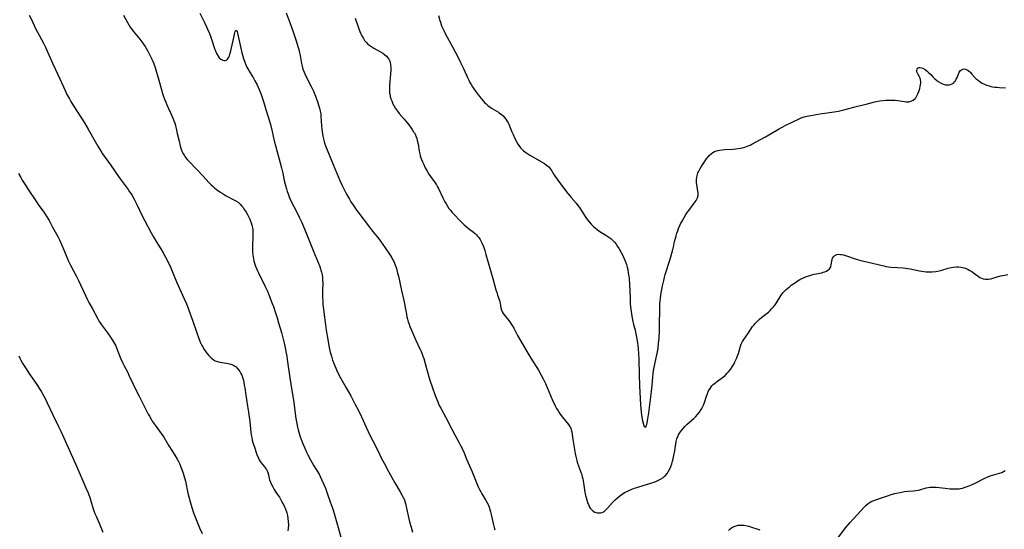
# Model space of a CAD drawing. Units: inches. Extents: x 2130023 to 2135515, y 176486 to 181947.
# Drawn here: x 2132749 to 2133031, y 178440 to 178586 of the extents above; entities that cross this region are included whole.
import ezdxf

# ---------------------------------------------------------------- set-up
doc = ezdxf.new("R2010")
doc.units = ezdxf.units.IN
doc.header["$MEASUREMENT"] = 0
doc.layers.add('c_31_T14S_R21E', color=96, linetype='Continuous')

msp = doc.modelspace()

# ---------------------------------------------------------------- linework, layer by layer
at = {"layer": 'c_31_T14S_R21E'}
for points in [[(2132752.03, 178586.85, 1050), (2132752.74, 178585.43, 1050), (2132753.76, 178583.26, 1050), (2132754.29, 178582.18, 1050), (2132756.07, 178578.86, 1050), (2132756.66, 178577.69, 1050), (2132757.27, 178576.4, 1050), (2132758.78, 178572.93, 1050), (2132760.8, 178568.63, 1050), (2132762.28, 178565.28, 1050), (2132762.72, 178564.39, 1050), (2132763.53, 178562.91, 1050), (2132763.95, 178562.2, 1050), (2132764.7, 178560.97, 1050), (2132766.77, 178557.74, 1050), (2132767.78, 178556.11, 1050), (2132768.85, 178554.3, 1050), (2132770.84, 178550.74, 1050), (2132771.64, 178549.4, 1050), (2132772.57, 178547.91, 1050), (2132773, 178547.27, 1050), (2132775.23, 178544.11, 1050), (2132777.73, 178540.47, 1050), (2132778.56, 178539.31, 1050), (2132780.27, 178537.05, 1050), (2132780.72, 178536.42, 1050), (2132781.16, 178535.77, 1050), (2132781.45, 178535.3, 1050), (2132782.06, 178534.25, 1050), (2132782.83, 178532.73, 1050), (2132784.33, 178529.53, 1050), (2132785.06, 178528.11, 1050), (2132786.89, 178524.72, 1050), (2132787.66, 178523.33, 1050), (2132788.33, 178522.21, 1050), (2132789.62, 178520.09, 1050), (2132790.28, 178518.95, 1050), (2132790.95, 178517.71, 1050), (2132791.61, 178516.45, 1050), (2132792.49, 178514.64, 1050), (2132792.88, 178513.75, 1050), (2132794.14, 178510.69, 1050), (2132796.32, 178505.87, 1050), (2132796.95, 178504.4, 1050), (2132797.43, 178503.16, 1050), (2132798.23, 178501.02, 1050), (2132798.69, 178499.7, 1050), (2132799.91, 178496.09, 1050), (2132800.37, 178494.82, 1050), (2132800.8, 178493.74, 1050), (2132801.03, 178493.23, 1050), (2132801.28, 178492.7, 1050), (2132801.56, 178492.18, 1050), (2132802.05, 178491.37, 1050), (2132802.69, 178490.45, 1050), (2132803.39, 178489.6, 1050), (2132804, 178488.99, 1050), (2132804.58, 178488.53, 1050), (2132805.2, 178488.15, 1050), (2132805.86, 178487.89, 1050), (2132806.47, 178487.74, 1050), (2132808.43, 178487.47, 1050), (2132808.94, 178487.36, 1050), (2132809.69, 178487.16, 1050), (2132810.4, 178486.87, 1050), (2132810.81, 178486.63, 1050), (2132811.15, 178486.37, 1050), (2132811.5, 178486.04, 1050), (2132811.89, 178485.57, 1050), (2132812.24, 178485.04, 1050), (2132812.52, 178484.53, 1050), (2132812.76, 178483.99, 1050), (2132812.95, 178483.47, 1050), (2132813.24, 178482.49, 1050), (2132813.34, 178482.02, 1050), (2132813.5, 178481.21, 1050), (2132813.63, 178480.41, 1050), (2132813.92, 178478.28, 1050), (2132814.45, 178475.18, 1050), (2132814.71, 178473.46, 1050), (2132815.06, 178470.76, 1050), (2132815.41, 178467.61, 1050), (2132815.49, 178466.99, 1050), (2132815.62, 178466.23, 1050), (2132815.78, 178465.49, 1050), (2132815.98, 178464.76, 1050), (2132816.48, 178463.14, 1050), (2132816.89, 178461.93, 1050), (2132817.11, 178461.34, 1050), (2132817.46, 178460.51, 1050), (2132817.78, 178459.87, 1050), (2132818.05, 178459.42, 1050), (2132818.34, 178459.03, 1050), (2132819.33, 178457.87, 1050), (2132819.61, 178457.5, 1050), (2132819.89, 178457.06, 1050), (2132820.06, 178456.71, 1050), (2132820.24, 178456.25, 1050), (2132820.41, 178455.6, 1050), (2132820.66, 178454.51, 1050), (2132820.76, 178454.15, 1050), (2132821, 178453.48, 1050), (2132821.29, 178452.8, 1050), (2132821.64, 178452.12, 1050), (2132822.04, 178451.42, 1050), (2132822.36, 178450.91, 1050), (2132823.2, 178449.68, 1050), (2132823.54, 178449.16, 1050), (2132824.17, 178448.07, 1050), (2132824.54, 178447.39, 1050), (2132824.96, 178446.51, 1050), (2132825.28, 178445.77, 1050), (2132825.56, 178445.02, 1050), (2132825.65, 178444.73, 1050), (2132825.85, 178443.92, 1050), (2132825.99, 178443.1, 1050), (2132826.07, 178442.26, 1050), (2132826.1, 178441.23, 1050), (2132826.06, 178440.38, 1050), (2132826, 178439.53, 1050)], [(2132778.96, 178586.81, 1048), (2132780.07, 178584.78, 1048), (2132780.48, 178584.08, 1048), (2132780.91, 178583.41, 1048), (2132781.25, 178582.91, 1048), (2132781.74, 178582.26, 1048), (2132783.63, 178579.99, 1048), (2132784.23, 178579.19, 1048), (2132784.69, 178578.54, 1048), (2132785.13, 178577.88, 1048), (2132785.92, 178576.58, 1048), (2132786.53, 178575.45, 1048), (2132786.83, 178574.84, 1048), (2132787.19, 178574.05, 1048), (2132787.51, 178573.27, 1048), (2132788.01, 178571.86, 1048), (2132788.4, 178570.57, 1048), (2132789.22, 178567.63, 1048), (2132789.73, 178565.88, 1048), (2132790.26, 178564.15, 1048), (2132790.71, 178562.81, 1048), (2132791.04, 178561.97, 1048), (2132791.37, 178561.2, 1048), (2132792.87, 178557.94, 1048), (2132793.28, 178556.93, 1048), (2132793.6, 178556.02, 1048), (2132793.8, 178555.36, 1048), (2132794.15, 178554.04, 1048), (2132794.36, 178553.09, 1048), (2132794.84, 178550.81, 1048), (2132795.15, 178549.56, 1048), (2132795.47, 178548.58, 1048), (2132795.69, 178548.02, 1048), (2132795.95, 178547.47, 1048), (2132796.28, 178546.89, 1048), (2132796.55, 178546.48, 1048), (2132796.84, 178546.08, 1048), (2132797.19, 178545.64, 1048), (2132797.57, 178545.22, 1048), (2132799.91, 178542.74, 1048), (2132801.73, 178540.9, 1048), (2132803.39, 178539.07, 1048), (2132804.08, 178538.36, 1048), (2132804.47, 178538, 1048), (2132804.87, 178537.65, 1048), (2132805.56, 178537.09, 1048), (2132806.56, 178536.37, 1048), (2132807.16, 178535.96, 1048), (2132807.78, 178535.58, 1048), (2132808.3, 178535.29, 1048), (2132810.56, 178534.15, 1048), (2132811.11, 178533.82, 1048), (2132811.72, 178533.39, 1048), (2132812.29, 178532.9, 1048), (2132812.74, 178532.42, 1048), (2132813.17, 178531.9, 1048), (2132813.61, 178531.28, 1048), (2132814.03, 178530.62, 1048), (2132814.42, 178529.94, 1048), (2132814.83, 178529.15, 1048), (2132815.09, 178528.59, 1048), (2132815.32, 178528.02, 1048), (2132815.49, 178527.55, 1048), (2132815.69, 178526.83, 1048), (2132815.84, 178526.1, 1048), (2132815.91, 178525.59, 1048), (2132815.94, 178525.07, 1048), (2132815.95, 178524.41, 1048), (2132815.94, 178523.8, 1048), (2132815.82, 178520.82, 1048), (2132815.83, 178519.66, 1048), (2132815.86, 178519.11, 1048), (2132815.93, 178518.35, 1048), (2132816, 178517.82, 1048), (2132816.1, 178517.3, 1048), (2132816.25, 178516.66, 1048), (2132816.44, 178516.03, 1048), (2132816.73, 178515.15, 1048), (2132817.25, 178513.87, 1048), (2132817.55, 178513.21, 1048), (2132819.51, 178509.32, 1048), (2132820.11, 178508.04, 1048), (2132820.43, 178507.29, 1048), (2132820.73, 178506.53, 1048), (2132821.51, 178504.48, 1048), (2132821.82, 178503.61, 1048), (2132822.33, 178502.14, 1048), (2132822.88, 178500.4, 1048), (2132823.3, 178499.01, 1048), (2132824.11, 178496.17, 1048), (2132824.58, 178494.35, 1048), (2132824.87, 178493.16, 1048), (2132825.15, 178491.91, 1048), (2132825.41, 178490.67, 1048), (2132825.63, 178489.45, 1048), (2132825.78, 178488.54, 1048), (2132826.51, 178483.29, 1048), (2132826.8, 178481.5, 1048), (2132827.23, 178479.06, 1048), (2132827.57, 178476.89, 1048), (2132828.28, 178471.61, 1048), (2132828.5, 178470.21, 1048), (2132828.69, 178469.21, 1048), (2132828.87, 178468.45, 1048), (2132829.06, 178467.76, 1048), (2132829.5, 178466.4, 1048), (2132830.13, 178464.72, 1048), (2132830.77, 178463.21, 1048), (2132831.32, 178462.04, 1048), (2132831.7, 178461.3, 1048), (2132832.47, 178459.84, 1048), (2132833.43, 178458.17, 1048), (2132834.87, 178455.71, 1048), (2132835.2, 178455.09, 1048), (2132835.72, 178454.05, 1048), (2132836.28, 178452.78, 1048), (2132836.69, 178451.72, 1048), (2132837.32, 178450.04, 1048), (2132838.09, 178447.85, 1048), (2132838.61, 178446.29, 1048), (2132838.97, 178445.15, 1048), (2132840.37, 178440.5, 1048), (2132841.14, 178437.81, 1048)], [(2132800.75, 178587.4, 1046), (2132802.21, 178584.56, 1046), (2132802.74, 178583.48, 1046), (2132803.01, 178582.89, 1046), (2132803.53, 178581.61, 1046), (2132803.91, 178580.58, 1046), (2132805.09, 178577.06, 1046), (2132805.24, 178576.67, 1046), (2132805.59, 178575.88, 1046), (2132805.99, 178575.17, 1046), (2132806.35, 178574.7, 1046), (2132806.83, 178574.25, 1046), (2132807.34, 178573.96, 1046), (2132807.71, 178573.87, 1046), (2132808.07, 178573.89, 1046), (2132808.4, 178574.03, 1046), (2132808.7, 178574.29, 1046), (2132809.07, 178574.82, 1046), (2132809.25, 178575.23, 1046), (2132809.42, 178575.69, 1046), (2132809.69, 178576.66, 1046), (2132810.36, 178579.56, 1046), (2132810.79, 178581.8, 1046), (2132810.9, 178582.2, 1046), (2132811.11, 178582.53, 1046), (2132811.46, 178582.24, 1046), (2132811.61, 178581.68, 1046), (2132812.13, 178579.1, 1046), (2132812.51, 178577.4, 1046), (2132812.82, 178576.08, 1046), (2132813.08, 178575.11, 1046), (2132813.28, 178574.45, 1046), (2132813.64, 178573.41, 1046), (2132813.94, 178572.68, 1046), (2132814.27, 178571.97, 1046), (2132814.49, 178571.55, 1046), (2132815.18, 178570.37, 1046), (2132816.11, 178568.83, 1046), (2132816.52, 178568.11, 1046), (2132817.15, 178566.91, 1046), (2132817.44, 178566.28, 1046), (2132817.93, 178565.12, 1046), (2132818.29, 178564.17, 1046), (2132818.97, 178562.18, 1046), (2132819.69, 178559.93, 1046), (2132820.34, 178557.81, 1046), (2132820.96, 178555.59, 1046), (2132821.45, 178553.65, 1046), (2132822.08, 178550.92, 1046), (2132822.51, 178549.2, 1046), (2132822.88, 178547.8, 1046), (2132823.78, 178544.67, 1046), (2132824.16, 178543.21, 1046), (2132824.51, 178541.68, 1046), (2132824.94, 178539.66, 1046), (2132825.28, 178538.22, 1046), (2132825.57, 178537.2, 1046), (2132825.8, 178536.49, 1046), (2132826.05, 178535.78, 1046), (2132826.36, 178534.99, 1046), (2132826.94, 178533.67, 1046), (2132827.68, 178532.18, 1046), (2132828.91, 178529.79, 1046), (2132829.33, 178528.95, 1046), (2132829.94, 178527.63, 1046), (2132830.86, 178525.56, 1046), (2132831.53, 178523.94, 1046), (2132833.18, 178519.64, 1046), (2132835.09, 178515.06, 1046), (2132835.34, 178514.36, 1046), (2132835.44, 178514.02, 1046), (2132835.58, 178513.49, 1046), (2132835.73, 178512.72, 1046), (2132835.85, 178511.93, 1046), (2132835.91, 178511.15, 1046), (2132835.93, 178510.35, 1046), (2132835.87, 178508.14, 1046), (2132835.86, 178507.14, 1046), (2132835.87, 178506.29, 1046), (2132835.92, 178505.18, 1046), (2132836, 178504.19, 1046), (2132836.13, 178502.86, 1046), (2132836.33, 178501.24, 1046), (2132836.61, 178499.16, 1046), (2132836.94, 178496.88, 1046), (2132837.36, 178494.2, 1046), (2132837.69, 178492.41, 1046), (2132837.88, 178491.5, 1046), (2132838.1, 178490.59, 1046), (2132838.41, 178489.44, 1046), (2132838.77, 178488.32, 1046), (2132839.18, 178487.18, 1046), (2132839.84, 178485.58, 1046), (2132840.44, 178484.29, 1046), (2132841.12, 178483.04, 1046), (2132842.64, 178480.42, 1046), (2132843.93, 178478.12, 1046), (2132845.12, 178475.89, 1046), (2132846.12, 178473.95, 1046), (2132846.99, 178472.13, 1046), (2132848.32, 178469.17, 1046), (2132849.38, 178466.92, 1046), (2132850.22, 178465.24, 1046), (2132851.66, 178462.47, 1046), (2132852.78, 178460.2, 1046), (2132853.47, 178458.86, 1046), (2132854.73, 178456.48, 1046), (2132855.66, 178454.79, 1046), (2132856.53, 178453.28, 1046), (2132858.07, 178450.72, 1046), (2132858.67, 178449.69, 1046), (2132858.95, 178449.14, 1046), (2132859.28, 178448.39, 1046), (2132859.43, 178447.96, 1046), (2132859.62, 178447.35, 1046), (2132859.83, 178446.49, 1046), (2132860.38, 178443.83, 1046), (2132860.76, 178442.19, 1046), (2132861.18, 178440.59, 1046), (2132861.58, 178439.24, 1046)], [(2132825.45, 178587.48, 1044), (2132826.87, 178583.66, 1044), (2132827.44, 178582.07, 1044), (2132828.42, 178579.18, 1044), (2132828.84, 178577.89, 1044), (2132829.08, 178577.05, 1044), (2132829.3, 178576.13, 1044), (2132829.46, 178575.3, 1044), (2132829.87, 178573.07, 1044), (2132830.04, 178572.29, 1044), (2132830.29, 178571.38, 1044), (2132830.6, 178570.56, 1044), (2132830.81, 178570.08, 1044), (2132831.04, 178569.61, 1044), (2132832.63, 178566.48, 1044), (2132833.26, 178565.13, 1044), (2132833.87, 178563.67, 1044), (2132834.19, 178562.86, 1044), (2132834.46, 178562.14, 1044), (2132834.86, 178560.89, 1044), (2132835.04, 178560.24, 1044), (2132835.23, 178559.39, 1044), (2132835.35, 178558.71, 1044), (2132835.44, 178557.87, 1044), (2132835.62, 178555.19, 1044), (2132835.7, 178554.28, 1044), (2132835.86, 178552.98, 1044), (2132835.99, 178552.24, 1044), (2132836.14, 178551.51, 1044), (2132836.32, 178550.79, 1044), (2132836.47, 178550.32, 1044), (2132836.74, 178549.55, 1044), (2132838.89, 178544.18, 1044), (2132840.84, 178539.6, 1044), (2132841.47, 178538.21, 1044), (2132842.15, 178536.83, 1044), (2132842.74, 178535.71, 1044), (2132843.56, 178534.28, 1044), (2132844.01, 178533.54, 1044), (2132844.71, 178532.46, 1044), (2132845.41, 178531.47, 1044), (2132845.96, 178530.7, 1044), (2132849.26, 178526.28, 1044), (2132850.16, 178525.15, 1044), (2132851.58, 178523.44, 1044), (2132851.98, 178522.93, 1044), (2132852.46, 178522.27, 1044), (2132853.74, 178520.36, 1044), (2132855.2, 178518.27, 1044), (2132855.58, 178517.7, 1044), (2132855.93, 178517.11, 1044), (2132856.16, 178516.68, 1044), (2132856.44, 178516.06, 1044), (2132856.69, 178515.41, 1044), (2132856.91, 178514.75, 1044), (2132857.1, 178514.12, 1044), (2132857.35, 178513.19, 1044), (2132857.57, 178512.31, 1044), (2132858.48, 178508.21, 1044), (2132859.14, 178505.31, 1044), (2132859.86, 178501.45, 1044), (2132860.02, 178500.71, 1044), (2132860.2, 178499.99, 1044), (2132860.41, 178499.26, 1044), (2132860.62, 178498.6, 1044), (2132860.86, 178497.94, 1044), (2132861.27, 178496.91, 1044), (2132861.58, 178496.18, 1044), (2132862.46, 178494.2, 1044), (2132863.72, 178491.56, 1044), (2132864.07, 178490.79, 1044), (2132864.39, 178490, 1044), (2132864.58, 178489.49, 1044), (2132864.82, 178488.78, 1044), (2132865.25, 178487.33, 1044), (2132865.95, 178484.58, 1044), (2132866.24, 178483.54, 1044), (2132866.62, 178482.3, 1044), (2132867.19, 178480.67, 1044), (2132868.13, 178478.25, 1044), (2132868.82, 178476.41, 1044), (2132869.25, 178475.39, 1044), (2132869.66, 178474.59, 1044), (2132871.13, 178471.97, 1044), (2132872.86, 178468.57, 1044), (2132873.72, 178466.98, 1044), (2132874.86, 178464.94, 1044), (2132875.56, 178463.6, 1044), (2132875.82, 178463.04, 1044), (2132876.26, 178462.06, 1044), (2132877.17, 178459.83, 1044), (2132878.63, 178456.42, 1044), (2132880.42, 178452.14, 1044), (2132880.77, 178451.38, 1044), (2132881.14, 178450.68, 1044), (2132881.46, 178450.1, 1044), (2132882.49, 178448.42, 1044), (2132882.86, 178447.78, 1044), (2132883.21, 178447.05, 1044), (2132883.49, 178446.38, 1044), (2132883.73, 178445.69, 1044), (2132883.93, 178445.04, 1044), (2132884.14, 178444.2, 1044), (2132884.69, 178441.63, 1044), (2132884.98, 178440.48, 1044), (2132885.15, 178439.89, 1044)], [(2132845.2, 178586.03, 1042), (2132846.17, 178583.18, 1042), (2132846.56, 178582.13, 1042), (2132846.83, 178581.52, 1042), (2132847.12, 178580.92, 1042), (2132847.56, 178580.14, 1042), (2132847.91, 178579.63, 1042), (2132848.35, 178579.09, 1042), (2132848.83, 178578.6, 1042), (2132849.37, 178578.17, 1042), (2132849.94, 178577.78, 1042), (2132850.53, 178577.41, 1042), (2132852.46, 178576.35, 1042), (2132853.1, 178575.98, 1042), (2132853.61, 178575.64, 1042), (2132854.17, 178575.17, 1042), (2132854.57, 178574.7, 1042), (2132854.86, 178574.23, 1042), (2132855.08, 178573.73, 1042), (2132855.17, 178573.4, 1042), (2132855.31, 178572.65, 1042), (2132855.36, 178571.85, 1042), (2132855.36, 178571.1, 1042), (2132855.31, 178570.1, 1042), (2132855.03, 178566.82, 1042), (2132854.99, 178565.89, 1042), (2132855.01, 178565.23, 1042), (2132855.07, 178564.59, 1042), (2132855.18, 178563.96, 1042), (2132855.24, 178563.65, 1042), (2132855.42, 178562.98, 1042), (2132855.65, 178562.33, 1042), (2132855.98, 178561.54, 1042), (2132856.33, 178560.88, 1042), (2132856.73, 178560.23, 1042), (2132857.32, 178559.39, 1042), (2132857.83, 178558.76, 1042), (2132859.19, 178557.17, 1042), (2132859.71, 178556.54, 1042), (2132860.53, 178555.5, 1042), (2132861.47, 178554.22, 1042), (2132861.91, 178553.57, 1042), (2132862.13, 178553.19, 1042), (2132862.33, 178552.81, 1042), (2132862.62, 178552.14, 1042), (2132862.81, 178551.59, 1042), (2132862.97, 178551.03, 1042), (2132863.18, 178550.11, 1042), (2132863.52, 178547.97, 1042), (2132863.66, 178547.28, 1042), (2132863.83, 178546.67, 1042), (2132864.02, 178546.06, 1042), (2132864.17, 178545.65, 1042), (2132864.48, 178544.91, 1042), (2132864.81, 178544.17, 1042), (2132865.27, 178543.24, 1042), (2132865.8, 178542.25, 1042), (2132866.29, 178541.44, 1042), (2132866.76, 178540.74, 1042), (2132868.04, 178538.95, 1042), (2132868.42, 178538.38, 1042), (2132868.74, 178537.84, 1042), (2132868.99, 178537.37, 1042), (2132870.26, 178534.66, 1042), (2132870.85, 178533.53, 1042), (2132871.2, 178532.93, 1042), (2132871.62, 178532.25, 1042), (2132872.01, 178531.67, 1042), (2132872.43, 178531.11, 1042), (2132872.86, 178530.57, 1042), (2132873.3, 178530.07, 1042), (2132873.76, 178529.59, 1042), (2132874.83, 178528.51, 1042), (2132875.79, 178527.57, 1042), (2132876.38, 178527.01, 1042), (2132876.98, 178526.48, 1042), (2132877.64, 178525.92, 1042), (2132879.05, 178524.83, 1042), (2132879.49, 178524.46, 1042), (2132879.9, 178524.07, 1042), (2132880.23, 178523.72, 1042), (2132880.53, 178523.34, 1042), (2132880.93, 178522.75, 1042), (2132881.24, 178522.19, 1042), (2132881.52, 178521.61, 1042), (2132881.86, 178520.76, 1042), (2132882.25, 178519.6, 1042), (2132882.59, 178518.5, 1042), (2132884.56, 178511.66, 1042), (2132885.43, 178508.4, 1042), (2132885.68, 178507.62, 1042), (2132885.95, 178506.84, 1042), (2132886.4, 178505.64, 1042), (2132886.57, 178505.05, 1042), (2132886.73, 178503.89, 1042), (2132886.85, 178503.26, 1042), (2132887.03, 178502.63, 1042), (2132887.25, 178502.14, 1042), (2132887.57, 178501.6, 1042), (2132887.88, 178501.15, 1042), (2132889.41, 178499.23, 1042), (2132889.75, 178498.76, 1042), (2132890.07, 178498.26, 1042), (2132890.56, 178497.42, 1042), (2132891.66, 178495.36, 1042), (2132894.57, 178490.27, 1042), (2132895.43, 178488.87, 1042), (2132897.59, 178485.42, 1042), (2132898.39, 178484.06, 1042), (2132898.96, 178483.01, 1042), (2132899.34, 178482.23, 1042), (2132899.6, 178481.66, 1042), (2132901.02, 178478.23, 1042), (2132901.54, 178477.06, 1042), (2132902.44, 178475.24, 1042), (2132902.82, 178474.54, 1042), (2132903.21, 178473.86, 1042), (2132903.67, 178473.14, 1042), (2132904.36, 178472.15, 1042), (2132904.73, 178471.69, 1042), (2132905.87, 178470.37, 1042), (2132906.22, 178469.94, 1042), (2132906.53, 178469.5, 1042), (2132906.75, 178469.09, 1042), (2132906.89, 178468.77, 1042), (2132907.01, 178468.4, 1042), (2132907.14, 178467.83, 1042), (2132907.41, 178465.64, 1042), (2132908.1, 178461.69, 1042), (2132908.29, 178460.76, 1042), (2132908.57, 178459.69, 1042), (2132908.73, 178459.14, 1042), (2132909.16, 178457.85, 1042), (2132909.99, 178455.57, 1042), (2132910.16, 178455, 1042), (2132910.32, 178454.43, 1042), (2132910.44, 178453.9, 1042), (2132910.54, 178453.32, 1042), (2132910.92, 178450.63, 1042), (2132911.09, 178449.68, 1042), (2132911.31, 178448.76, 1042), (2132911.5, 178448.09, 1042), (2132911.68, 178447.56, 1042), (2132911.88, 178447.06, 1042), (2132912.12, 178446.57, 1042), (2132912.42, 178446.09, 1042), (2132912.75, 178445.67, 1042), (2132913.24, 178445.22, 1042), (2132913.69, 178444.95, 1042), (2132914.09, 178444.8, 1042), (2132914.49, 178444.7, 1042), (2132915.03, 178444.67, 1042), (2132915.43, 178444.71, 1042), (2132915.83, 178444.82, 1042), (2132916.17, 178444.98, 1042), (2132916.5, 178445.19, 1042), (2132916.92, 178445.54, 1042), (2132917.39, 178446.02, 1042), (2132918.83, 178447.67, 1042), (2132919.57, 178448.41, 1042), (2132920.18, 178448.97, 1042), (2132920.82, 178449.5, 1042), (2132921.52, 178450.03, 1042), (2132922.25, 178450.5, 1042), (2132922.88, 178450.85, 1042), (2132923.5, 178451.14, 1042), (2132924.14, 178451.4, 1042), (2132924.79, 178451.64, 1042), (2132926.06, 178452.06, 1042), (2132930.06, 178453.3, 1042), (2132930.69, 178453.52, 1042), (2132931.32, 178453.76, 1042), (2132931.74, 178453.93, 1042), (2132932.48, 178454.29, 1042), (2132933.16, 178454.71, 1042), (2132933.6, 178455.06, 1042), (2132933.86, 178455.3, 1042), (2132934.39, 178455.91, 1042), (2132934.84, 178456.6, 1042), (2132935.2, 178457.3, 1042), (2132935.49, 178457.99, 1042), (2132935.75, 178458.7, 1042), (2132935.98, 178459.44, 1042), (2132936.17, 178460.18, 1042), (2132936.36, 178461.07, 1042), (2132936.59, 178462.46, 1042), (2132936.88, 178464.41, 1042), (2132937, 178465.06, 1042), (2132937.22, 178465.88, 1042), (2132937.47, 178466.53, 1042), (2132937.69, 178466.99, 1042), (2132937.94, 178467.43, 1042), (2132938.21, 178467.83, 1042), (2132938.49, 178468.22, 1042), (2132939.08, 178468.94, 1042), (2132939.43, 178469.33, 1042), (2132940.18, 178470.07, 1042), (2132942.04, 178471.67, 1042), (2132942.61, 178472.2, 1042), (2132943.13, 178472.79, 1042), (2132943.67, 178473.5, 1042), (2132944.15, 178474.24, 1042), (2132944.51, 178474.86, 1042), (2132944.83, 178475.5, 1042), (2132945.11, 178476.25, 1042), (2132945.68, 178478.04, 1042), (2132945.94, 178478.76, 1042), (2132946.28, 178479.52, 1042), (2132946.68, 178480.24, 1042), (2132947.02, 178480.72, 1042), (2132947.22, 178480.96, 1042), (2132947.68, 178481.42, 1042), (2132948.1, 178481.78, 1042), (2132948.55, 178482.13, 1042), (2132949.83, 178483.06, 1042), (2132950.27, 178483.4, 1042), (2132950.96, 178483.96, 1042), (2132951.6, 178484.57, 1042), (2132951.87, 178484.84, 1042), (2132952.52, 178485.64, 1042), (2132953.03, 178486.39, 1042), (2132953.53, 178487.26, 1042), (2132953.8, 178487.81, 1042), (2132954.32, 178488.94, 1042), (2132954.56, 178489.52, 1042), (2132954.81, 178490.22, 1042), (2132955.39, 178492.29, 1042), (2132955.61, 178492.86, 1042), (2132955.78, 178493.23, 1042), (2132955.98, 178493.61, 1042), (2132956.37, 178494.24, 1042), (2132957.5, 178495.88, 1042), (2132958.85, 178497.89, 1042), (2132959.28, 178498.45, 1042), (2132959.55, 178498.77, 1042), (2132960.12, 178499.35, 1042), (2132960.72, 178499.9, 1042), (2132961.52, 178500.58, 1042), (2132963.35, 178502.05, 1042), (2132963.83, 178502.48, 1042), (2132964.28, 178502.93, 1042), (2132964.81, 178503.53, 1042), (2132965.3, 178504.15, 1042), (2132965.69, 178504.72, 1042), (2132967.03, 178506.83, 1042), (2132967.53, 178507.53, 1042), (2132967.72, 178507.77, 1042), (2132967.96, 178508.04, 1042), (2132968.43, 178508.51, 1042), (2132968.88, 178508.92, 1042), (2132969.36, 178509.3, 1042), (2132969.89, 178509.7, 1042), (2132971.12, 178510.54, 1042), (2132971.9, 178511.05, 1042), (2132972.38, 178511.33, 1042), (2132972.88, 178511.6, 1042), (2132973.63, 178511.95, 1042), (2132974.29, 178512.21, 1042), (2132974.96, 178512.44, 1042), (2132975.81, 178512.69, 1042), (2132976.45, 178512.84, 1042), (2132978.6, 178513.28, 1042), (2132979.06, 178513.4, 1042), (2132979.52, 178513.56, 1042), (2132979.93, 178513.75, 1042), (2132980.4, 178514.04, 1042), (2132980.79, 178514.39, 1042), (2132981.03, 178514.71, 1042), (2132981.17, 178515, 1042), (2132981.31, 178515.57, 1042), (2132981.46, 178516.61, 1042), (2132981.56, 178517.04, 1042), (2132981.73, 178517.45, 1042), (2132981.95, 178517.82, 1042), (2132982.37, 178518.24, 1042), (2132982.9, 178518.5, 1042), (2132983.39, 178518.57, 1042), (2132983.93, 178518.53, 1042), (2132984.23, 178518.48, 1042), (2132984.82, 178518.35, 1042), (2132985.44, 178518.19, 1042), (2132986.24, 178517.94, 1042), (2132987.56, 178517.47, 1042), (2132988.46, 178517.17, 1042), (2132989.83, 178516.79, 1042), (2132991.86, 178516.28, 1042), (2132996.33, 178515.22, 1042), (2132997.08, 178515.06, 1042), (2132997.7, 178514.97, 1042), (2132998.35, 178514.9, 1042), (2133000.41, 178514.77, 1042), (2133001.85, 178514.64, 1042), (2133002.6, 178514.56, 1042), (2133003.86, 178514.36, 1042), (2133006.56, 178513.8, 1042), (2133007.21, 178513.7, 1042), (2133007.85, 178513.62, 1042), (2133008.49, 178513.57, 1042), (2133009.42, 178513.54, 1042), (2133010.23, 178513.56, 1042), (2133011.23, 178513.64, 1042), (2133011.73, 178513.71, 1042), (2133012.23, 178513.81, 1042), (2133012.91, 178513.99, 1042), (2133014.78, 178514.58, 1042), (2133015.65, 178514.8, 1042), (2133016.24, 178514.89, 1042), (2133017.11, 178514.94, 1042), (2133017.73, 178514.93, 1042), (2133018.34, 178514.86, 1042), (2133018.84, 178514.77, 1042), (2133019.32, 178514.65, 1042), (2133019.92, 178514.45, 1042), (2133020.49, 178514.2, 1042), (2133020.99, 178513.95, 1042), (2133021.49, 178513.64, 1042), (2133021.97, 178513.3, 1042), (2133023.3, 178512.28, 1042), (2133023.83, 178511.93, 1042), (2133024.31, 178511.69, 1042), (2133024.78, 178511.54, 1042), (2133025.42, 178511.43, 1042), (2133026.16, 178511.45, 1042), (2133026.92, 178511.57, 1042), (2133027.53, 178511.72, 1042), (2133029.75, 178512.36, 1042), (2133030.43, 178512.52, 1042), (2133031.84, 178512.81, 1042)], [(2132869.04, 178586.7, 1040), (2132869.41, 178585.36, 1040), (2132869.57, 178584.85, 1040), (2132869.94, 178583.8, 1040), (2132870.16, 178583.27, 1040), (2132870.61, 178582.25, 1040), (2132871.04, 178581.41, 1040), (2132873.04, 178577.82, 1040), (2132874.76, 178574.55, 1040), (2132875.37, 178573.34, 1040), (2132876.11, 178571.76, 1040), (2132877, 178569.7, 1040), (2132877.32, 178569, 1040), (2132877.67, 178568.27, 1040), (2132878.02, 178567.6, 1040), (2132878.37, 178567, 1040), (2132878.74, 178566.4, 1040), (2132879.17, 178565.76, 1040), (2132879.62, 178565.14, 1040), (2132880.77, 178563.59, 1040), (2132881.24, 178563, 1040), (2132881.76, 178562.38, 1040), (2132882.19, 178561.93, 1040), (2132882.63, 178561.49, 1040), (2132883.18, 178561, 1040), (2132883.77, 178560.55, 1040), (2132884.2, 178560.26, 1040), (2132886.16, 178559.13, 1040), (2132886.41, 178558.96, 1040), (2132887.05, 178558.48, 1040), (2132887.48, 178558.08, 1040), (2132887.89, 178557.65, 1040), (2132888.27, 178557.16, 1040), (2132888.61, 178556.65, 1040), (2132888.92, 178556.11, 1040), (2132889.12, 178555.7, 1040), (2132889.43, 178554.99, 1040), (2132890.01, 178553.53, 1040), (2132890.35, 178552.72, 1040), (2132890.87, 178551.61, 1040), (2132891.2, 178550.96, 1040), (2132891.55, 178550.33, 1040), (2132891.97, 178549.64, 1040), (2132892.46, 178548.98, 1040), (2132893.01, 178548.38, 1040), (2132893.31, 178548.1, 1040), (2132893.96, 178547.59, 1040), (2132894.56, 178547.2, 1040), (2132895.17, 178546.83, 1040), (2132899.3, 178544.46, 1040), (2132899.84, 178544.13, 1040), (2132900.32, 178543.75, 1040), (2132900.6, 178543.49, 1040), (2132900.81, 178543.26, 1040), (2132901.25, 178542.65, 1040), (2132902.04, 178541.31, 1040), (2132902.4, 178540.74, 1040), (2132903.13, 178539.71, 1040), (2132905.63, 178536.43, 1040), (2132906.46, 178535.38, 1040), (2132906.97, 178534.76, 1040), (2132908.37, 178533.16, 1040)], [(2132908.37, 178533.16, 1040), (2132908.88, 178532.53, 1040), (2132909.35, 178531.88, 1040), (2132909.63, 178531.47, 1040), (2132911.01, 178529.3, 1040), (2132911.39, 178528.76, 1040), (2132912.11, 178527.82, 1040), (2132912.7, 178527.14, 1040), (2132913.33, 178526.5, 1040), (2132913.82, 178526.06, 1040), (2132914.46, 178525.55, 1040), (2132915.17, 178525.06, 1040), (2132917.15, 178523.84, 1040), (2132917.74, 178523.45, 1040), (2132918.3, 178523.04, 1040), (2132918.89, 178522.51, 1040), (2132919.37, 178521.99, 1040), (2132919.81, 178521.42, 1040), (2132920.22, 178520.82, 1040), (2132920.65, 178520.15, 1040), (2132921.3, 178519.04, 1040), (2132921.63, 178518.41, 1040), (2132921.95, 178517.76, 1040), (2132922.23, 178517.11, 1040), (2132922.51, 178516.39, 1040), (2132922.75, 178515.66, 1040), (2132922.96, 178514.92, 1040), (2132923.13, 178514.17, 1040), (2132923.29, 178513.3, 1040), (2132923.51, 178511.76, 1040), (2132923.69, 178509.87, 1040), (2132923.78, 178508.2, 1040), (2132923.8, 178505.83, 1040), (2132923.85, 178504.56, 1040), (2132923.94, 178503.48, 1040), (2132924.09, 178502.2, 1040), (2132924.3, 178500.92, 1040), (2132924.52, 178499.82, 1040), (2132924.83, 178498.5, 1040), (2132925.26, 178496.84, 1040), (2132925.48, 178495.85, 1040), (2132925.76, 178494.44, 1040), (2132925.96, 178493.13, 1040), (2132926.12, 178491.69, 1040), (2132926.24, 178490.14, 1040), (2132926.3, 178488.62, 1040), (2132926.42, 178484.09, 1040), (2132926.53, 178481.03, 1040), (2132926.82, 178475.6, 1040), (2132926.98, 178473.46, 1040), (2132927.06, 178472.67, 1040), (2132927.15, 178472.02, 1040), (2132927.35, 178470.99, 1040), (2132927.51, 178470.36, 1040), (2132927.73, 178469.7, 1040), (2132927.86, 178469.41, 1040), (2132928.25, 178469.16, 1040), (2132928.53, 178469.56, 1040), (2132928.65, 178469.95, 1040), (2132928.84, 178470.96, 1040), (2132929.18, 178473.3, 1040), (2132929.97, 178479.34, 1040), (2132930.14, 178481.04, 1040), (2132930.32, 178483.43, 1040), (2132930.46, 178484.64, 1040), (2132930.55, 178485.23, 1040), (2132930.74, 178486.27, 1040), (2132931.51, 178489.83, 1040), (2132931.67, 178490.74, 1040), (2132931.8, 178491.71, 1040), (2132931.96, 178493.16, 1040), (2132932.09, 178494.51, 1040), (2132932.14, 178495.22, 1040), (2132932.18, 178496.16, 1040), (2132932.19, 178499.15, 1040), (2132932.3, 178502.16, 1040), (2132932.34, 178504.5, 1040), (2132932.39, 178505.14, 1040), (2132932.48, 178505.95, 1040), (2132932.64, 178506.98, 1040), (2132933.09, 178509.52, 1040), (2132933.43, 178511.11, 1040), (2132933.67, 178512.02, 1040), (2132933.88, 178512.74, 1040), (2132935.23, 178517.18, 1040), (2132935.92, 178519.51, 1040), (2132936.3, 178521.02, 1040), (2132936.56, 178522.22, 1040), (2132936.78, 178523.16, 1040), (2132936.96, 178523.84, 1040), (2132937.18, 178524.55, 1040), (2132937.43, 178525.25, 1040), (2132937.7, 178525.95, 1040), (2132938.08, 178526.81, 1040), (2132938.37, 178527.42, 1040), (2132938.68, 178528.01, 1040), (2132939.28, 178529.08, 1040), (2132939.79, 178529.9, 1040), (2132940.17, 178530.46, 1040), (2132940.57, 178531.01, 1040), (2132942.43, 178533.53, 1040), (2132942.7, 178533.95, 1040), (2132942.9, 178534.32, 1040), (2132943.07, 178534.71, 1040), (2132943.24, 178535.36, 1040), (2132943.28, 178536.09, 1040), (2132943.22, 178536.62, 1040), (2132942.99, 178537.79, 1040), (2132942.87, 178538.48, 1040), (2132942.82, 178538.95, 1040), (2132942.8, 178539.43, 1040), (2132942.81, 178539.94, 1040), (2132942.86, 178540.49, 1040), (2132942.97, 178541.03, 1040), (2132943.21, 178541.78, 1040), (2132943.45, 178542.32, 1040), (2132943.73, 178542.84, 1040), (2132944.16, 178543.52, 1040), (2132945.66, 178545.78, 1040), (2132946.11, 178546.4, 1040), (2132946.46, 178546.81, 1040), (2132947.05, 178547.34, 1040), (2132947.5, 178547.62, 1040), (2132947.98, 178547.86, 1040), (2132948.27, 178547.97, 1040), (2132948.86, 178548.15, 1040), (2132949.48, 178548.28, 1040), (2132950.14, 178548.37, 1040), (2132950.82, 178548.43, 1040), (2132953.22, 178548.56, 1040), (2132954.07, 178548.64, 1040), (2132954.67, 178548.72, 1040), (2132955.26, 178548.83, 1040), (2132955.96, 178548.98, 1040), (2132956.64, 178549.18, 1040), (2132957.56, 178549.5, 1040), (2132958.17, 178549.76, 1040), (2132958.67, 178550.01, 1040), (2132959.83, 178550.63, 1040), (2132962.51, 178552.11, 1040), (2132966.21, 178554.3, 1040), (2132967.45, 178554.98, 1040), (2132968.19, 178555.36, 1040), (2132970.35, 178556.42, 1040), (2132971.94, 178557.16, 1040), (2132972.74, 178557.48, 1040), (2132973.56, 178557.77, 1040), (2132974.38, 178557.99, 1040), (2132975.54, 178558.23, 1040), (2132978.64, 178558.78, 1040), (2132979.46, 178558.9, 1040), (2132982.12, 178559.24, 1040), (2132983.37, 178559.46, 1040), (2132984.15, 178559.62, 1040), (2132984.92, 178559.81, 1040), (2132987.79, 178560.61, 1040), (2132988.49, 178560.79, 1040), (2132991.35, 178561.44, 1040), (2132993.39, 178562, 1040), (2132994.19, 178562.19, 1040), (2132995.22, 178562.38, 1040), (2132996.06, 178562.49, 1040), (2132996.9, 178562.55, 1040), (2132997.51, 178562.58, 1040), (2132998.24, 178562.59, 1040), (2132998.91, 178562.58, 1040), (2132999.57, 178562.55, 1040), (2133000.33, 178562.48, 1040), (2133000.98, 178562.38, 1040), (2133002.29, 178562.16, 1040), (2133002.76, 178562.1, 1040), (2133003.48, 178562.1, 1040), (2133003.84, 178562.17, 1040), (2133004.19, 178562.28, 1040), (2133004.78, 178562.59, 1040), (2133005.29, 178563.03, 1040), (2133005.49, 178563.27, 1040), (2133005.84, 178563.81, 1040), (2133006.13, 178564.42, 1040), (2133006.38, 178565.07, 1040), (2133006.64, 178565.88, 1040), (2133006.78, 178566.44, 1040), (2133006.88, 178566.99, 1040), (2133006.93, 178567.47, 1040), (2133006.93, 178567.94, 1040), (2133006.86, 178568.41, 1040), (2133006.72, 178568.85, 1040), (2133006.55, 178569.22, 1040), (2133006.16, 178569.94, 1040), (2133005.98, 178570.31, 1040), (2133005.85, 178570.7, 1040), (2133005.8, 178571.07, 1040), (2133005.86, 178571.43, 1040), (2133006.03, 178571.71, 1040), (2133006.33, 178571.88, 1040), (2133006.7, 178571.93, 1040), (2133007.1, 178571.84, 1040), (2133007.54, 178571.66, 1040), (2133008.15, 178571.3, 1040), (2133008.77, 178570.85, 1040), (2133009.04, 178570.61, 1040), (2133009.77, 178569.86, 1040), (2133010.36, 178569.22, 1040), (2133010.91, 178568.66, 1040), (2133011.38, 178568.25, 1040), (2133011.87, 178567.88, 1040), (2133012.59, 178567.47, 1040), (2133013.1, 178567.24, 1040), (2133013.62, 178567.06, 1040), (2133014, 178566.97, 1040), (2133014.38, 178566.91, 1040), (2133015.04, 178566.92, 1040), (2133015.47, 178567.02, 1040), (2133015.87, 178567.19, 1040), (2133016.26, 178567.46, 1040), (2133016.56, 178567.76, 1040), (2133016.84, 178568.13, 1040), (2133017.08, 178568.55, 1040), (2133017.3, 178569.02, 1040), (2133017.78, 178570.23, 1040), (2133017.94, 178570.55, 1040), (2133018.26, 178571, 1040), (2133018.57, 178571.27, 1040), (2133018.91, 178571.44, 1040), (2133019.31, 178571.49, 1040), (2133019.73, 178571.41, 1040), (2133020.1, 178571.27, 1040), (2133020.47, 178571.05, 1040), (2133020.89, 178570.73, 1040), (2133021.17, 178570.47, 1040), (2133021.57, 178570.03, 1040), (2133022.41, 178569.08, 1040), (2133022.8, 178568.68, 1040), (2133023.31, 178568.24, 1040), (2133023.87, 178567.83, 1040), (2133024.28, 178567.56, 1040), (2133024.72, 178567.32, 1040), (2133025.19, 178567.09, 1040), (2133025.68, 178566.89, 1040), (2133026.5, 178566.63, 1040), (2133026.97, 178566.51, 1040), (2133027.44, 178566.42, 1040), (2133028.12, 178566.31, 1040), (2133028.76, 178566.25, 1040), (2133029.4, 178566.2, 1040), (2133031.14, 178566.13, 1040)], [(2132748.95, 178541.64, 1052), (2132749.57, 178540.5, 1052), (2132750.02, 178539.72, 1052), (2132750.91, 178538.25, 1052), (2132751.49, 178537.37, 1052), (2132754.06, 178533.57, 1052), (2132754.8, 178532.53, 1052), (2132756.03, 178530.83, 1052), (2132756.58, 178530.05, 1052), (2132757.09, 178529.24, 1052), (2132757.67, 178528.21, 1052), (2132758.71, 178526.26, 1052), (2132759.81, 178524.28, 1052), (2132760.25, 178523.46, 1052), (2132760.64, 178522.69, 1052), (2132761.33, 178521.17, 1052), (2132762.57, 178518.17, 1052), (2132763.18, 178516.81, 1052), (2132763.86, 178515.43, 1052), (2132765.55, 178512.2, 1052), (2132766.11, 178511.09, 1052), (2132766.72, 178509.8, 1052), (2132768.2, 178506.55, 1052), (2132768.81, 178505.31, 1052), (2132769.09, 178504.77, 1052), (2132770.12, 178502.94, 1052), (2132771.52, 178500.32, 1052), (2132772.05, 178499.39, 1052), (2132772.33, 178498.95, 1052), (2132772.7, 178498.41, 1052), (2132774.39, 178496.13, 1052), (2132775.27, 178494.91, 1052), (2132775.95, 178493.87, 1052), (2132776.24, 178493.39, 1052), (2132776.51, 178492.9, 1052), (2132776.76, 178492.39, 1052), (2132776.98, 178491.87, 1052), (2132778.15, 178488.9, 1052), (2132778.69, 178487.69, 1052), (2132779.16, 178486.74, 1052), (2132780.17, 178484.82, 1052), (2132780.54, 178484.06, 1052), (2132781.76, 178481.44, 1052), (2132782.24, 178480.46, 1052), (2132783.47, 178478.08, 1052), (2132785.24, 178474.42, 1052), (2132786.04, 178472.89, 1052), (2132786.36, 178472.3, 1052), (2132786.84, 178471.49, 1052), (2132787.2, 178470.93, 1052), (2132788.02, 178469.74, 1052), (2132789.73, 178467.39, 1052), (2132790.46, 178466.31, 1052), (2132791.95, 178463.83, 1052), (2132793.66, 178461.2, 1052), (2132794.35, 178460.03, 1052), (2132794.67, 178459.42, 1052), (2132794.97, 178458.79, 1052), (2132795.29, 178458.06, 1052), (2132795.68, 178457.1, 1052), (2132796.05, 178456.02, 1052), (2132796.25, 178455.33, 1052), (2132796.65, 178453.8, 1052), (2132797.4, 178450.32, 1052), (2132797.62, 178449.31, 1052), (2132797.9, 178448.23, 1052), (2132798.08, 178447.58, 1052), (2132798.48, 178446.25, 1052), (2132799.03, 178444.69, 1052), (2132800.71, 178440.43, 1052), (2132801.42, 178438.77, 1052)], [(2132749.02, 178489.54, 1054), (2132749.32, 178488.93, 1054), (2132749.63, 178488.32, 1054), (2132750.23, 178487.25, 1054), (2132751.11, 178485.81, 1054), (2132751.9, 178484.64, 1054), (2132753.52, 178482.32, 1054), (2132754.35, 178481.1, 1054), (2132754.96, 178480.16, 1054), (2132755.48, 178479.31, 1054), (2132755.84, 178478.69, 1054), (2132756.54, 178477.34, 1054), (2132757.13, 178476.11, 1054), (2132758.72, 178472.69, 1054), (2132760.35, 178469.4, 1054), (2132761.01, 178468.04, 1054), (2132761.88, 178466.14, 1054), (2132763.5, 178462.48, 1054), (2132765.63, 178457.89, 1054), (2132768.24, 178451.86, 1054), (2132768.76, 178450.6, 1054), (2132769.24, 178449.35, 1054), (2132769.66, 178448.11, 1054), (2132770.33, 178445.85, 1054), (2132770.52, 178445.3, 1054), (2132770.81, 178444.53, 1054), (2132771.13, 178443.77, 1054), (2132772, 178441.78, 1054), (2132773.1, 178439.21, 1054)], [(2132983.09, 178437.36, 1044), (2132985.54, 178440.55, 1044), (2132986.18, 178441.33, 1044), (2132986.73, 178441.97, 1044), (2132987.57, 178442.92, 1044), (2132990.83, 178446.44, 1044), (2132991.3, 178446.9, 1044), (2132991.89, 178447.38, 1044), (2132992.79, 178447.92, 1044), (2132993.53, 178448.24, 1044), (2132994.8, 178448.7, 1044), (2132997.4, 178449.58, 1044), (2132998.5, 178449.93, 1044), (2132999.47, 178450.19, 1044), (2133000.37, 178450.39, 1044), (2133001.02, 178450.53, 1044), (2133002.3, 178450.76, 1044), (2133003.32, 178450.9, 1044), (2133004.88, 178451.02, 1044), (2133005.49, 178451.08, 1044), (2133006.2, 178451.2, 1044), (2133006.68, 178451.31, 1044), (2133008.46, 178451.82, 1044), (2133009.02, 178451.94, 1044), (2133009.59, 178452.03, 1044), (2133010.24, 178452.06, 1044), (2133010.89, 178452.04, 1044), (2133011.34, 178452, 1044), (2133013.92, 178451.72, 1044), (2133015.37, 178451.6, 1044), (2133016.39, 178451.54, 1044), (2133017.05, 178451.53, 1044), (2133017.9, 178451.57, 1044), (2133018.26, 178451.62, 1044), (2133018.88, 178451.76, 1044), (2133019.66, 178452, 1044), (2133020.45, 178452.3, 1044), (2133021.48, 178452.75, 1044), (2133022.45, 178453.21, 1044), (2133025.28, 178454.66, 1044), (2133026.12, 178455.03, 1044), (2133026.79, 178455.28, 1044), (2133027.47, 178455.5, 1044), (2133029.47, 178456.03, 1044), (2133030.06, 178456.25, 1044), (2133030.56, 178456.49, 1044), (2133031.03, 178456.78, 1044)], [(2132951.96, 178439.66, 1044), (2132952.4, 178440.11, 1044), (2132952.89, 178440.49, 1044), (2132953.55, 178440.84, 1044), (2132954.1, 178441.04, 1044), (2132954.67, 178441.17, 1044), (2132955.27, 178441.24, 1044), (2132955.58, 178441.24, 1044), (2132956.41, 178441.16, 1044), (2132957.26, 178440.99, 1044), (2132957.76, 178440.86, 1044), (2132958.79, 178440.55, 1044), (2132960.1, 178440.1, 1044), (2132960.89, 178439.86, 1044)]]:
    msp.add_polyline3d(points, dxfattribs=at)

doc.saveas('drawing.dxf')
